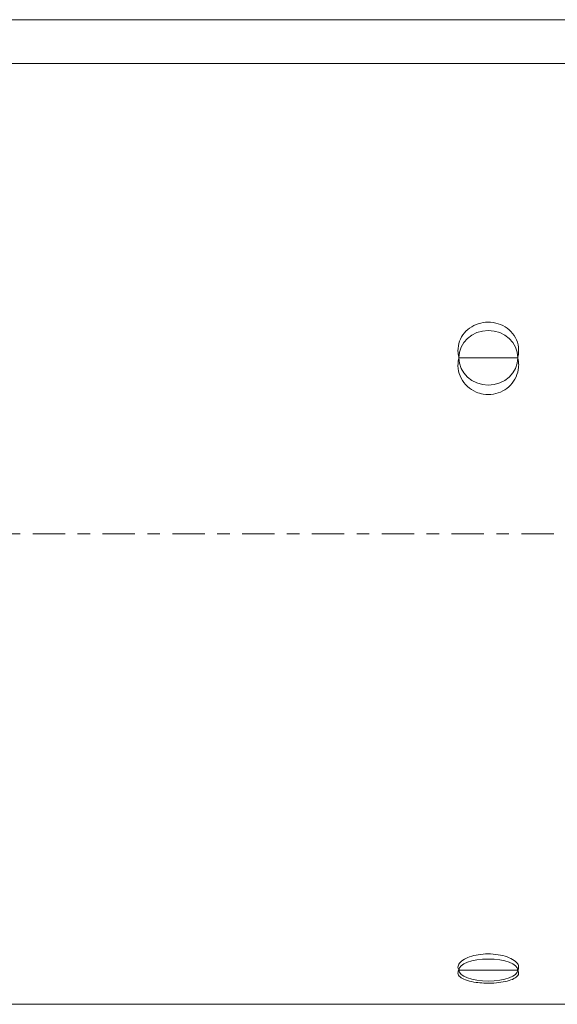
# Model space of a CAD drawing. Units: millimetres. Extents: x -36 to 305, y -20 to 57.
# Drawn here: x 220 to 238, y -16 to 17 of the extents above; entities that cross this region are included whole.
import ezdxf

# ---------------------------------------------------------------- set-up
doc = ezdxf.new("R2010")
doc.units = ezdxf.units.MM
doc.linetypes.add('CENTER', pattern=[47.5, 22, -8.5, 8.5, -8.5])
for name, color, linetype in [('1', 4, 'CONTINUOUS'), ('2', 7, 'CONTINUOUS'), ('SK4', 2, 'CENTER')]:
    doc.layers.add(name, color=color, linetype=linetype)

msp = doc.modelspace()

# ---------------------------------------------------------------- linework, layer by layer
at = {"layer": '1', "lineweight": 18}
for p, q in [((241.7, 16), (60.15, 16)), ((237, 5.994), (235, 5.994)), ((235, -14.835), (237, -14.835)), ((60.15, -16), (241.7, -16))]:
    msp.add_line(p, q, dxfattribs=at)
at = {"layer": '1', "lineweight": 13}
for centre, major_axis, ratio in [((236, 5.994), (-1, 0), 0.927184), ((236, -14.835), (1, 0), 0.374607)]:
    msp.add_ellipse(centre, major_axis=major_axis, ratio=ratio, dxfattribs=at)
at = {"layer": '1', "lineweight": 18}
for points, knots in [([(235, 5.994), (234.998, 6.001), (234.978, 6.079), (234.954, 6.269), (235.003, 6.559), (235.169, 6.845), (235.422, 7.062), (235.737, 7.191), (236.083, 7.219), (236.426, 7.14), (236.725, 6.957), (236.942, 6.685), (237.046, 6.358), (237.032, 6.119), (237.002, 6.001), (237, 5.994)], [0, 0, 0, 0, 0.006635, 0.067705, 0.161872, 0.253623, 0.343281, 0.431895, 0.520905, 0.611674, 0.704948, 0.800455, 0.896903, 0.993365, 1, 1, 1, 1]), ([(237, 5.994), (237.002, 5.986), (237.008, 5.964), (237.019, 5.911), (237.034, 5.81), (237.035, 5.611), (236.963, 5.337), (236.772, 5.055), (236.5, 4.848), (236.173, 4.737), (235.854, 4.738), (235.548, 4.828), (235.274, 5.005), (235.058, 5.29), (234.954, 5.627), (234.968, 5.868), (234.998, 5.986), (235, 5.994)], [0, 0, 0, 0, 0.006633, 0.019504, 0.045441, 0.092733, 0.186257, 0.277365, 0.366598, 0.455144, 0.545671, 0.611795, 0.705039, 0.800517, 0.896935, 0.993367, 1, 1, 1, 1]), ([(237, -14.835), (237.002, -14.832), (237.032, -14.784), (237.046, -14.684), (236.942, -14.538), (236.725, -14.409), (236.426, -14.319), (236.083, -14.279), (235.737, -14.293), (235.422, -14.358), (235.169, -14.463), (235.003, -14.595), (234.954, -14.722), (234.978, -14.8), (234.998, -14.832), (235, -14.835)], [0, 0, 0, 0, 0.006635, 0.103097, 0.199545, 0.295052, 0.388326, 0.479095, 0.568105, 0.656719, 0.746377, 0.838128, 0.932295, 0.993365, 1, 1, 1, 1]), ([(235, -14.835), (234.998, -14.838), (234.968, -14.886), (234.954, -14.98), (235.058, -15.102), (235.274, -15.198), (235.553, -15.255), (235.867, -15.283), (236.192, -15.282), (236.517, -15.245), (236.786, -15.177), (236.971, -15.079), (237.037, -14.977), (237.032, -14.902), (237.017, -14.864), (237.007, -14.846), (237.002, -14.838), (237, -14.835)], [0, 0, 0, 0, 0.006633, 0.103069, 0.199491, 0.294973, 0.388221, 0.459266, 0.549861, 0.638412, 0.727726, 0.818968, 0.91263, 0.959967, 0.983414, 0.993367, 1, 1, 1, 1])]:
    msp.add_open_spline(points, degree=3, knots=knots, dxfattribs=at)
at = {"layer": '2', "lineweight": 13, "ltscale": 0.05}
msp.add_line((270.001, 17.494), (60.001, 17.494), dxfattribs=at)
at = {"layer": 'SK4', "lineweight": 13, "ltscale": 0.05}
msp.add_line((-26.5, 0), (272.5, 0), dxfattribs=at)

doc.saveas('drawing.dxf')
